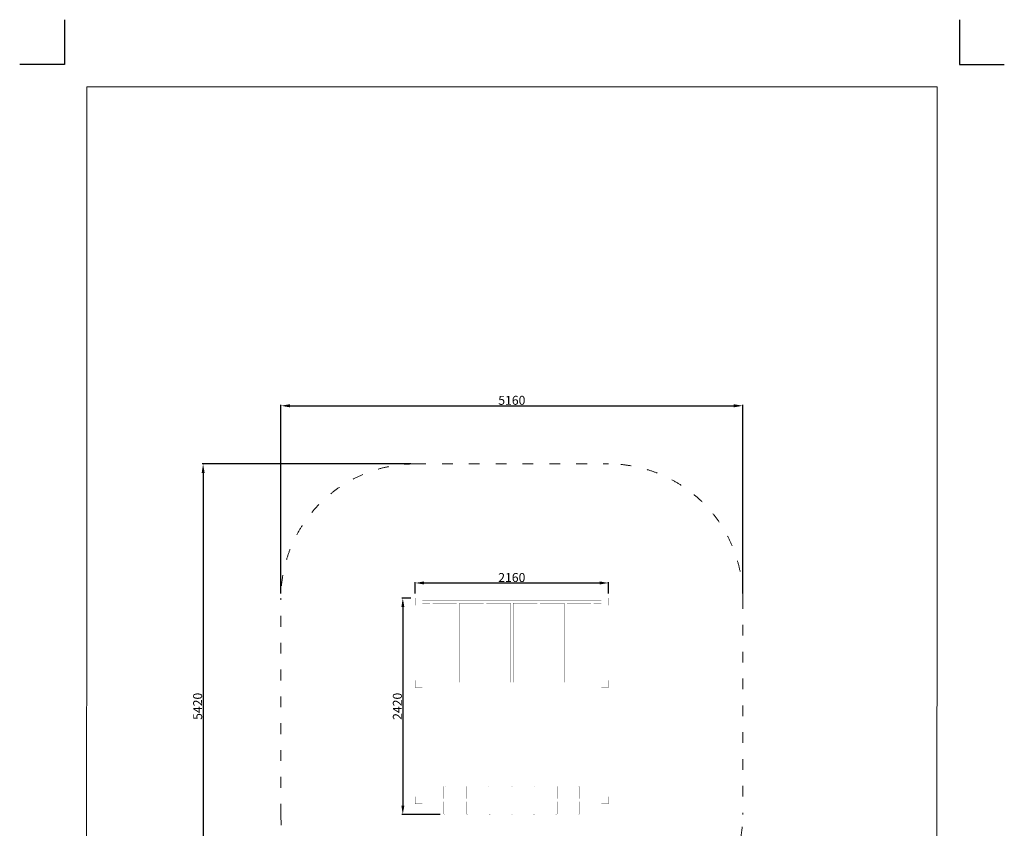
# Model space of a CAD drawing. Units: millimetres. Extents: x -5503 to 5502, y -7675 to 7677.
# Drawn here: x -5498 to 5502, y -1364 to 7677 of the extents above; entities that cross this region are included whole.
import ezdxf

# ---------------------------------------------------------------- set-up
doc = ezdxf.new("R2010")
doc.units = ezdxf.units.MM
doc.linetypes.add('ACAD_ISO03W100', pattern=[30, 12, -18])
doc.layers.add('InterSystem - drawing', color=7, linetype='Continuous')
doc.layers.add('ProfileEdges', color=7, linetype='Continuous')
doc.layers.add('InterSystem-description', color=7, linetype='Continuous', lineweight=13)
doc.styles.add('arial', font='arial.ttf')
doc.dimstyles.new('IS_1-50(mm)', dxfattribs={"dimtxt": 100, "dimasz": 100, "dimexe": 10, "dimexo": 50, "dimgap": 10, "dimtad": 1, "dimdec": 0, "dimrnd": 0.5, "dimzin": 0, "dimtxsty": 'arial', "dimcen": 50, "dimclrd": 256, "dimclre": 256, "dimclrt": 256, "dimadec": 1, "dimazin": 0, "dimtfac": 1, "dimtdec": 0, "dimtmove": 0, "dimatfit": 3, "dimfxl": 1, "dimtolj": 1, "dimtzin": 0, "dimlwd": -1, "dimlwe": -1, "dimarcsym": 0})

# ---------------------------------------------------------------- blocks, each defined once
blk = doc.blocks.new('layout_A3')
at = {"layer": 'InterSystem - drawing'}
for points in [[(-250, 750), (-250, 250), (-750, 250)], [(9750, 748), (9750, 248), (10250, 248)]]:
    blk.add_lwpolyline(points, dxfattribs=at)
at = {"layer": 'InterSystem-description'}
blk.add_lwpolyline([(9496, -13852), (-4, -13850), (0, 0), (9500, -2)], close=True, dxfattribs=at)
blk = doc.blocks.new('*D2')
for p, q in [((-1130, 2710), (-3459, 2710)), ((-3449, 2610), (-3449, -2610)), ((-1130, -2710), (-3459, -2710))]:
    blk.add_line(p, q)
for points in [[(-3432, 2610), (-3465, 2610), (-3449, 2710)], [(-3465, -2610), (-3432, -2610), (-3449, -2710)]]:
    blk.add_solid(points)
at = {"layer": 'Defpoints', "color": 0}
for p in [(-1080, 2710), (-3449, -2710), (-1080, -2710)]:
    blk.add_point(p, dxfattribs=at)
at = {"insert": (-3510, 0), "char_height": 100, "attachment_point": 5, "rotation": 90, "style": 'arial'}
blk.add_mtext('\\A1;5420', dxfattribs=at)
blk = doc.blocks.new('*D3')
for p, q in [((-1130, 1210), (-1228, 1210)), ((-1218, 1110), (-1218, -1110)), ((-800, -1210), (-1228, -1210))]:
    blk.add_line(p, q)
for points in [[(-1201, 1110), (-1234, 1110), (-1218, 1210)], [(-1234, -1110), (-1201, -1110), (-1218, -1210)]]:
    blk.add_solid(points)
at = {"layer": 'Defpoints', "color": 0}
for p in [(-1080, 1210), (-1218, -1210), (-750, -1210)]:
    blk.add_point(p, dxfattribs=at)
at = {"insert": (-1279, 0), "char_height": 100, "attachment_point": 5, "rotation": 90, "style": 'arial'}
blk.add_mtext('\\A1;2420', dxfattribs=at)
blk = doc.blocks.new('*D4')
for p, q in [((-1080, 1260), (-1080, 1389)), ((-980, 1379), (980, 1379)), ((1080, 1260), (1080, 1389))]:
    blk.add_line(p, q)
for points in [[(-980, 1396), (-980, 1362), (-1080, 1379)], [(980, 1362), (980, 1396), (1080, 1379)]]:
    blk.add_solid(points)
at = {"layer": 'Defpoints', "color": 0}
for p in [(1080, 1379), (-1080, 1210), (1080, 1210)]:
    blk.add_point(p, dxfattribs=at)
at = {"insert": (0, 1440), "char_height": 100, "attachment_point": 5, "style": 'arial'}
blk.add_mtext('\\A1;2160', dxfattribs=at)
blk = doc.blocks.new('*D5')
for p, q in [((-2580, 1260), (-2580, 3370)), ((-2480, 3360), (2480, 3360)), ((2580, 1260), (2580, 3370))]:
    blk.add_line(p, q)
for points in [[(-2480, 3377), (-2480, 3343), (-2580, 3360)], [(2480, 3343), (2480, 3377), (2580, 3360)]]:
    blk.add_solid(points)
at = {"layer": 'Defpoints', "color": 0}
for p in [(2580, 3360), (-2580, 1210), (2580, 1210)]:
    blk.add_point(p, dxfattribs=at)
at = {"insert": (0, 3421), "char_height": 100, "attachment_point": 5, "style": 'arial'}
blk.add_mtext('\\A1;5160', dxfattribs=at)

msp = doc.modelspace()

# ---------------------------------------------------------------- linework, layer by layer
at = {"layer": 'InterSystem-description', "linetype": 'ACAD_ISO03W100', "ltscale": 10}
msp.add_lwpolyline([(-1080, 2710.1), (1080, 2710.1, -0.4142136), (2580, 1210.1), (2580, -1209.8, -0.4142136), (1080, -2709.8), (-1080, -2709.8, -0.4142136), (-2580, -1209.8), (-2580, 1210.1, -0.4142136)], format="xyb", close=True, dxfattribs=at)
at = {"layer": 'ProfileEdges'}
for points in [[(-1000, 1210.1, 1, 1, 0), (-1080, 1210.1, 1, 1, 0)], [(-1080, 1210.1, 1, 1, 0), (-1080, 1130.1, 1, 1, 0)], [(-1000, 1186.9, 1, 1, 0), (-1000, 1210.1, 1, 1, 0)], [(1080, 1210.1, 1, 1, 0), (1000, 1210.1, 1, 1, 0)], [(1000, 1210.1, 1, 1, 0), (1000, 1186.9, 1, 1, 0)], [(1080, 1130.1, 1, 1, 0), (1080, 1210.1, 1, 1, 0)], [(-1080, 1130.1, 1, 1, 0), (-1000, 1130.1, 1, 1, 0)], [(-1000, 1186.9, 1, 1, 0), (-1000, 1186.9, 1, 1, 0)], [(-1000, 1186.6, 1, 1, 0), (-1000, 1186.9, 1, 1, 0)], [(1000, 1186.9, 1, 1, 0), (-1000, 1186.9, 1, 1, 0)], [(-1000, 1186.1, 1, 1, 0), (-1000, 1186.6, 1, 1, 0)], [(-1000, 1185.5, 1, 1, 0), (-1000, 1186.1, 1, 1, 0)], [(-1000, 1184.7, 1, 1, 0), (-1000, 1185.5, 1, 1, 0)], [(-1000, 1183.7, 1, 1, 0), (-1000, 1184.7, 1, 1, 0)], [(-1000, 1182.6, 1, 1, 0), (-1000, 1183.7, 1, 1, 0)], [(-1000, 1181.4, 1, 1, 0), (-1000, 1182.6, 1, 1, 0)], [(-1000, 1180, 1, 1, 0), (-1000, 1181.4, 1, 1, 0)], [(-1000, 1178.5, 1, 1, 0), (-1000, 1180, 1, 1, 0)], [(-1000, 1176.9, 1, 1, 0), (-1000, 1178.5, 1, 1, 0)], [(-1000, 1175.3, 1, 1, 0), (-1000, 1176.9, 1, 1, 0)], [(-1000, 1173.6, 1, 1, 0), (-1000, 1175.3, 1, 1, 0)], [(-1000, 1171.9, 1, 1, 0), (-1000, 1173.6, 1, 1, 0)], [(-1000, 1170.1, 1, 1, 0), (-1000, 1171.9, 1, 1, 0)], [(-1000, 1168.3, 1, 1, 0), (-1000, 1170.1, 1, 1, 0)], [(-1000, 1166.6, 1, 1, 0), (-1000, 1168.3, 1, 1, 0)], [(-1000, 1164.9, 1, 1, 0), (-1000, 1166.6, 1, 1, 0)], [(-1000, 1163.2, 1, 1, 0), (-1000, 1164.9, 1, 1, 0)], [(-1000, 1161.7, 1, 1, 0), (-1000, 1163.2, 1, 1, 0)], [(-1000, 1160.2, 1, 1, 0), (-1000, 1161.7, 1, 1, 0)], [(-1000, 1158.8, 1, 1, 0), (-1000, 1160.2, 1, 1, 0)], [(-1000, 1157.6, 1, 1, 0), (-1000, 1158.8, 1, 1, 0)], [(-1000, 1156.5, 1, 1, 0), (-1000, 1157.6, 1, 1, 0)], [(-1000, 1155.5, 1, 1, 0), (-1000, 1156.5, 1, 1, 0)], [(-1000, 1154.7, 1, 1, 0), (-1000, 1155.5, 1, 1, 0)], [(-1000, 1154.1, 1, 1, 0), (-1000, 1154.7, 1, 1, 0)], [(-1000, 1153.6, 1, 1, 0), (-1000, 1154.1, 1, 1, 0)], [(-1000, 1153.3, 1, 1, 0), (-1000, 1153.6, 1, 1, 0)], [(-1000, 1153.2, 1, 1, 0), (-1000, 1153.3, 1, 1, 0)], [(-915.2, 1153.2, 1, 1, 0), (-1000, 1153.2, 1, 1, 0)], [(-1000, 1130.1, 1, 1, 0), (-1000, 1153.2, 1, 1, 0)], [(-915.2, 1153.2, 1, 1, 0), (-915.2, 266.9, 1, 1, 0)], [(-884.8, 1153.2, 1, 1, 0), (-884.8, 266.9, 1, 1, 0)], [(-615.2, 1153.2, 1, 1, 0), (-884.8, 1153.2, 1, 1, 0)], [(-615.2, 1153.2, 1, 1, 0), (-615.2, 266.9, 1, 1, 0)], [(-584.8, 1153.2, 1, 1, 0), (-584.8, 266.9, 1, 1, 0)], [(-315.2, 1153.2, 1, 1, 0), (-584.8, 1153.2, 1, 1, 0)], [(-315.2, 1153.2, 1, 1, 0), (-315.2, 266.9, 1, 1, 0)], [(-284.8, 1153.2, 1, 1, 0), (-284.8, 266.9, 1, 1, 0)], [(-15.2, 1153.2, 1, 1, 0), (-284.8, 1153.2, 1, 1, 0)], [(-15.2, 1153.2, 1, 1, 0), (-15.2, 266.9, 1, 1, 0)], [(15.2, 1153.2, 1, 1, 0), (15.2, 266.9, 1, 1, 0)], [(284.8, 1153.2, 1, 1, 0), (15.2, 1153.2, 1, 1, 0)], [(284.8, 1153.2, 1, 1, 0), (284.8, 266.9, 1, 1, 0)], [(315.2, 1153.2, 1, 1, 0), (315.2, 266.9, 1, 1, 0)], [(584.8, 1153.2, 1, 1, 0), (315.2, 1153.2, 1, 1, 0)], [(584.8, 1153.2, 1, 1, 0), (584.8, 266.9, 1, 1, 0)], [(615.2, 1153.2, 1, 1, 0), (615.2, 266.9, 1, 1, 0)], [(884.8, 1153.2, 1, 1, 0), (615.2, 1153.2, 1, 1, 0)], [(884.8, 1153.2, 1, 1, 0), (884.8, 266.9, 1, 1, 0)], [(915.2, 1153.2, 1, 1, 0), (915.2, 266.9, 1, 1, 0)], [(1000, 1153.2, 1, 1, 0), (915.2, 1153.2, 1, 1, 0)], [(1000, 1186.9, 1, 1, 0), (1000, 1186.9, 1, 1, 0)], [(1000, 1186.9, 1, 1, 0), (1000, 1186.6, 1, 1, 0)], [(1000, 1186.6, 1, 1, 0), (1000, 1186.1, 1, 1, 0)], [(1000, 1186.1, 1, 1, 0), (1000, 1185.5, 1, 1, 0)], [(1000, 1185.5, 1, 1, 0), (1000, 1184.7, 1, 1, 0)], [(1000, 1184.7, 1, 1, 0), (1000, 1183.7, 1, 1, 0)], [(1000, 1183.7, 1, 1, 0), (1000, 1182.6, 1, 1, 0)], [(1000, 1182.6, 1, 1, 0), (1000, 1181.4, 1, 1, 0)], [(1000, 1181.4, 1, 1, 0), (1000, 1180, 1, 1, 0)], [(1000, 1180, 1, 1, 0), (1000, 1178.5, 1, 1, 0)], [(1000, 1178.5, 1, 1, 0), (1000, 1176.9, 1, 1, 0)], [(1000, 1176.9, 1, 1, 0), (1000, 1175.3, 1, 1, 0)], [(1000, 1175.3, 1, 1, 0), (1000, 1173.6, 1, 1, 0)], [(1000, 1173.6, 1, 1, 0), (1000, 1171.9, 1, 1, 0)], [(1000, 1171.9, 1, 1, 0), (1000, 1170.1, 1, 1, 0)], [(1000, 1170.1, 1, 1, 0), (1000, 1168.3, 1, 1, 0)], [(1000, 1168.3, 1, 1, 0), (1000, 1166.6, 1, 1, 0)], [(1000, 1166.6, 1, 1, 0), (1000, 1164.9, 1, 1, 0)], [(1000, 1164.9, 1, 1, 0), (1000, 1163.2, 1, 1, 0)], [(1000, 1163.2, 1, 1, 0), (1000, 1161.7, 1, 1, 0)], [(1000, 1161.7, 1, 1, 0), (1000, 1160.2, 1, 1, 0)], [(1000, 1160.2, 1, 1, 0), (1000, 1158.8, 1, 1, 0)], [(1000, 1158.8, 1, 1, 0), (1000, 1157.6, 1, 1, 0)], [(1000, 1157.6, 1, 1, 0), (1000, 1156.5, 1, 1, 0)], [(1000, 1156.5, 1, 1, 0), (1000, 1155.5, 1, 1, 0)], [(1000, 1155.5, 1, 1, 0), (1000, 1154.7, 1, 1, 0)], [(1000, 1154.7, 1, 1, 0), (1000, 1154.1, 1, 1, 0)], [(1000, 1154.1, 1, 1, 0), (1000, 1153.6, 1, 1, 0)], [(1000, 1153.6, 1, 1, 0), (1000, 1153.3, 1, 1, 0)], [(1000, 1153.3, 1, 1, 0), (1000, 1153.2, 1, 1, 0)], [(1000, 1153.2, 1, 1, 0), (1000, 1130.1, 1, 1, 0)], [(1000, 1130.1, 1, 1, 0), (1080, 1130.1, 1, 1, 0)], [(-1000, 290.1, 1, 1, 0), (-1080, 290.1, 1, 1, 0)], [(-1080, 290.1, 1, 1, 0), (-1080, 210.1, 1, 1, 0)], [(-1000, 266.9, 1, 1, 0), (-1000, 290.1, 1, 1, 0)], [(-1000, 266.9, 1, 1, 0), (-1000, 266.9, 1, 1, 0)], [(-1000, 266.6, 1, 1, 0), (-1000, 266.9, 1, 1, 0)], [(-915.2, 266.9, 1, 1, 0), (-1000, 266.9, 1, 1, 0)], [(-1000, 266.1, 1, 1, 0), (-1000, 266.6, 1, 1, 0)], [(-1000, 265.5, 1, 1, 0), (-1000, 266.1, 1, 1, 0)], [(-1000, 264.7, 1, 1, 0), (-1000, 265.5, 1, 1, 0)], [(-1000, 263.7, 1, 1, 0), (-1000, 264.7, 1, 1, 0)], [(-1000, 262.6, 1, 1, 0), (-1000, 263.7, 1, 1, 0)], [(-1000, 261.4, 1, 1, 0), (-1000, 262.6, 1, 1, 0)], [(-1000, 260, 1, 1, 0), (-1000, 261.4, 1, 1, 0)], [(-1000, 258.5, 1, 1, 0), (-1000, 260, 1, 1, 0)], [(-1000, 256.9, 1, 1, 0), (-1000, 258.5, 1, 1, 0)], [(-1000, 255.3, 1, 1, 0), (-1000, 256.9, 1, 1, 0)], [(-1000, 253.6, 1, 1, 0), (-1000, 255.3, 1, 1, 0)], [(-1000, 251.9, 1, 1, 0), (-1000, 253.6, 1, 1, 0)], [(-1000, 250.1, 1, 1, 0), (-1000, 251.9, 1, 1, 0)], [(-1000, 248.3, 1, 1, 0), (-1000, 250.1, 1, 1, 0)], [(-1000, 246.6, 1, 1, 0), (-1000, 248.3, 1, 1, 0)], [(-1000, 244.9, 1, 1, 0), (-1000, 246.6, 1, 1, 0)], [(-1000, 243.2, 1, 1, 0), (-1000, 244.9, 1, 1, 0)], [(-1000, 241.7, 1, 1, 0), (-1000, 243.2, 1, 1, 0)], [(-1000, 240.2, 1, 1, 0), (-1000, 241.7, 1, 1, 0)], [(-1000, 238.8, 1, 1, 0), (-1000, 240.2, 1, 1, 0)], [(-1000, 237.6, 1, 1, 0), (-1000, 238.8, 1, 1, 0)], [(-1000, 236.5, 1, 1, 0), (-1000, 237.6, 1, 1, 0)], [(-1000, 235.5, 1, 1, 0), (-1000, 236.5, 1, 1, 0)], [(-1000, 234.7, 1, 1, 0), (-1000, 235.5, 1, 1, 0)], [(-1000, 234.1, 1, 1, 0), (-1000, 234.7, 1, 1, 0)], [(-1000, 233.6, 1, 1, 0), (-1000, 234.1, 1, 1, 0)], [(-1000, 233.3, 1, 1, 0), (-1000, 233.6, 1, 1, 0)], [(-1000, 233.2, 1, 1, 0), (-1000, 233.3, 1, 1, 0)], [(1000, 233.2, 1, 1, 0), (-1000, 233.2, 1, 1, 0)], [(-1000, 210.1, 1, 1, 0), (-1000, 233.2, 1, 1, 0)], [(-615.2, 266.9, 1, 1, 0), (-884.8, 266.9, 1, 1, 0)], [(-315.2, 266.9, 1, 1, 0), (-584.8, 266.9, 1, 1, 0)], [(-15.2, 266.9, 1, 1, 0), (-284.8, 266.9, 1, 1, 0)], [(284.8, 266.9, 1, 1, 0), (15.2, 266.9, 1, 1, 0)], [(584.8, 266.9, 1, 1, 0), (315.2, 266.9, 1, 1, 0)], [(884.8, 266.9, 1, 1, 0), (615.2, 266.9, 1, 1, 0)], [(1000, 266.9, 1, 1, 0), (915.2, 266.9, 1, 1, 0)], [(1080, 290.1, 1, 1, 0), (1000, 290.1, 1, 1, 0)], [(1000, 290.1, 1, 1, 0), (1000, 266.9, 1, 1, 0)], [(1000, 266.9, 1, 1, 0), (1000, 266.6, 1, 1, 0)], [(1000, 266.9, 1, 1, 0), (1000, 266.9, 1, 1, 0)], [(1000, 266.6, 1, 1, 0), (1000, 266.1, 1, 1, 0)], [(1000, 266.1, 1, 1, 0), (1000, 265.5, 1, 1, 0)], [(1000, 265.5, 1, 1, 0), (1000, 264.7, 1, 1, 0)], [(1000, 264.7, 1, 1, 0), (1000, 263.7, 1, 1, 0)], [(1000, 263.7, 1, 1, 0), (1000, 262.6, 1, 1, 0)], [(1000, 262.6, 1, 1, 0), (1000, 261.4, 1, 1, 0)], [(1000, 261.4, 1, 1, 0), (1000, 260, 1, 1, 0)], [(1000, 260, 1, 1, 0), (1000, 258.5, 1, 1, 0)], [(1000, 258.5, 1, 1, 0), (1000, 256.9, 1, 1, 0)], [(1000, 256.9, 1, 1, 0), (1000, 255.3, 1, 1, 0)], [(1000, 255.3, 1, 1, 0), (1000, 253.6, 1, 1, 0)], [(1000, 253.6, 1, 1, 0), (1000, 251.9, 1, 1, 0)], [(1000, 251.9, 1, 1, 0), (1000, 250.1, 1, 1, 0)], [(1000, 250.1, 1, 1, 0), (1000, 248.3, 1, 1, 0)], [(1000, 248.3, 1, 1, 0), (1000, 246.6, 1, 1, 0)], [(1000, 246.6, 1, 1, 0), (1000, 244.9, 1, 1, 0)], [(1000, 244.9, 1, 1, 0), (1000, 243.2, 1, 1, 0)], [(1000, 243.2, 1, 1, 0), (1000, 241.7, 1, 1, 0)], [(1000, 241.7, 1, 1, 0), (1000, 240.2, 1, 1, 0)], [(1000, 240.2, 1, 1, 0), (1000, 238.8, 1, 1, 0)], [(1000, 238.8, 1, 1, 0), (1000, 237.6, 1, 1, 0)], [(1000, 237.6, 1, 1, 0), (1000, 236.5, 1, 1, 0)], [(1000, 236.5, 1, 1, 0), (1000, 235.5, 1, 1, 0)], [(1000, 235.5, 1, 1, 0), (1000, 234.7, 1, 1, 0)], [(1000, 234.7, 1, 1, 0), (1000, 234.1, 1, 1, 0)], [(1000, 234.1, 1, 1, 0), (1000, 233.6, 1, 1, 0)], [(1000, 233.6, 1, 1, 0), (1000, 233.3, 1, 1, 0)], [(1000, 233.3, 1, 1, 0), (1000, 233.2, 1, 1, 0)], [(1000, 233.2, 1, 1, 0), (1000, 210.1, 1, 1, 0)], [(1080, 210.1, 1, 1, 0), (1080, 290.1, 1, 1, 0)], [(-1080, 210.1, 1, 1, 0), (-1061.9, 210.1, 1, 1, 0)], [(-1061.9, 210.1, 1, 1, 0), (-1061.9, -1009.9, 1, 1, 0)], [(-1061.8, 210.1, 1, 1, 0), (-1061.9, 210.1, 1, 1, 0)], [(-1061.5, 210.1, 1, 1, 0), (-1061.8, 210.1, 1, 1, 0)], [(-1061, 210.1, 1, 1, 0), (-1061.5, 210.1, 1, 1, 0)], [(-1060.3, 210.1, 1, 1, 0), (-1061, 210.1, 1, 1, 0)], [(-1059.5, 210.1, 1, 1, 0), (-1060.3, 210.1, 1, 1, 0)], [(-1058.4, 210.1, 1, 1, 0), (-1059.5, 210.1, 1, 1, 0)], [(-1057.2, 210.1, 1, 1, 0), (-1058.4, 210.1, 1, 1, 0)], [(-1055.8, 210.1, 1, 1, 0), (-1057.2, 210.1, 1, 1, 0)], [(-1054.4, 210.1, 1, 1, 0), (-1055.8, 210.1, 1, 1, 0)], [(-1052.7, 210.1, 1, 1, 0), (-1054.4, 210.1, 1, 1, 0)], [(-1052.7, 210.1, 1, 1, 0), (-1051, 210.1, 1, 1, 0)], [(-1051, 210.1, 1, 1, 0), (-1049.2, 210.1, 1, 1, 0)], [(-1049.2, 210.1, 1, 1, 0), (-1047.4, 210.1, 1, 1, 0)], [(-1047.4, 210.1, 1, 1, 0), (-1045.5, 210.1, 1, 1, 0)], [(-1045.5, 210.1, 1, 1, 0), (-1043.6, 210.1, 1, 1, 0)], [(-1043.6, 210.1, 1, 1, 0), (-1041.6, 210.1, 1, 1, 0)], [(-1041.6, 210.1, 1, 1, 0), (-1039.7, 210.1, 1, 1, 0)], [(-1039.7, 210.1, 1, 1, 0), (-1037.9, 210.1, 1, 1, 0)], [(-1037.9, 210.1, 1, 1, 0), (-1036.1, 210.1, 1, 1, 0)], [(-1036.1, 210.1, 1, 1, 0), (-1034.4, 210.1, 1, 1, 0)], [(-1034.4, 210.1, 1, 1, 0), (-1032.8, 210.1, 1, 1, 0)], [(-1032.8, 210.1, 1, 1, 0), (-1031.3, 210.1, 1, 1, 0)], [(-1031.3, 210.1, 1, 1, 0), (-1029.9, 210.1, 1, 1, 0)], [(-1029.9, 210.1, 1, 1, 0), (-1028.7, 210.1, 1, 1, 0)], [(-1028.7, 210.1, 1, 1, 0), (-1027.7, 210.1, 1, 1, 0)], [(-1027.7, 210.1, 1, 1, 0), (-1026.8, 210.1, 1, 1, 0)], [(-1026.8, 210.1, 1, 1, 0), (-1026.1, 210.1, 1, 1, 0)], [(-1026.1, 210.1, 1, 1, 0), (-1025.6, 210.1, 1, 1, 0)], [(-1025.3, 210.1, 1, 1, 0), (-1025.6, 210.1, 1, 1, 0)], [(-1025.2, 210.1, 1, 1, 0), (-1025.3, 210.1, 1, 1, 0)], [(-1025.2, 210.1, 1, 1, 0), (-1025.2, -1009.9, 1, 1, 0)], [(-1025.2, 210.1, 1, 1, 0), (-1000, 210.1, 1, 1, 0)], [(1000, 210.1, 1, 1, 0), (1018.1, 210.1, 1, 1, 0)], [(1018.1, 210.1, 1, 1, 0), (1018.1, -1009.9, 1, 1, 0)], [(1018.1, 210.1, 1, 1, 0), (1018.2, 210.1, 1, 1, 0)], [(1018.2, 210.1, 1, 1, 0), (1018.5, 210.1, 1, 1, 0)], [(1018.5, 210.1, 1, 1, 0), (1019, 210.1, 1, 1, 0)], [(1019, 210.1, 1, 1, 0), (1019.7, 210.1, 1, 1, 0)], [(1019.7, 210.1, 1, 1, 0), (1020.5, 210.1, 1, 1, 0)], [(1020.5, 210.1, 1, 1, 0), (1021.6, 210.1, 1, 1, 0)], [(1021.6, 210.1, 1, 1, 0), (1022.8, 210.1, 1, 1, 0)], [(1022.8, 210.1, 1, 1, 0), (1024.2, 210.1, 1, 1, 0)], [(1024.2, 210.1, 1, 1, 0), (1025.6, 210.1, 1, 1, 0)], [(1025.6, 210.1, 1, 1, 0), (1027.3, 210.1, 1, 1, 0)], [(1027.3, 210.1, 1, 1, 0), (1029, 210.1, 1, 1, 0)], [(1029, 210.1, 1, 1, 0), (1030.8, 210.1, 1, 1, 0)], [(1030.8, 210.1, 1, 1, 0), (1032.6, 210.1, 1, 1, 0)], [(1032.6, 210.1, 1, 1, 0), (1034.5, 210.1, 1, 1, 0)], [(1034.5, 210.1, 1, 1, 0), (1036.4, 210.1, 1, 1, 0)], [(1036.4, 210.1, 1, 1, 0), (1038.4, 210.1, 1, 1, 0)], [(1038.4, 210.1, 1, 1, 0), (1040.3, 210.1, 1, 1, 0)], [(1040.3, 210.1, 1, 1, 0), (1042.1, 210.1, 1, 1, 0)], [(1042.1, 210.1, 1, 1, 0), (1043.9, 210.1, 1, 1, 0)], [(1043.9, 210.1, 1, 1, 0), (1045.6, 210.1, 1, 1, 0)], [(1045.6, 210.1, 1, 1, 0), (1047.2, 210.1, 1, 1, 0)], [(1047.2, 210.1, 1, 1, 0), (1048.7, 210.1, 1, 1, 0)], [(1048.7, 210.1, 1, 1, 0), (1050.1, 210.1, 1, 1, 0)], [(1050.1, 210.1, 1, 1, 0), (1051.3, 210.1, 1, 1, 0)], [(1051.3, 210.1, 1, 1, 0), (1052.3, 210.1, 1, 1, 0)], [(1052.3, 210.1, 1, 1, 0), (1053.2, 210.1, 1, 1, 0)], [(1053.2, 210.1, 1, 1, 0), (1053.9, 210.1, 1, 1, 0)], [(1053.9, 210.1, 1, 1, 0), (1054.4, 210.1, 1, 1, 0)], [(1054.4, 210.1, 1, 1, 0), (1054.7, 210.1, 1, 1, 0)], [(1054.7, 210.1, 1, 1, 0), (1054.8, 210.1, 1, 1, 0)], [(1054.8, 210.1, 1, 1, 0), (1054.8, -1009.9, 1, 1, 0)], [(1054.8, 210.1, 1, 1, 0), (1080, 210.1, 1, 1, 0)], [(-760, -900, 1, 1, 0), (-759.7, -897.4, 1, 1, 0)], [(-760, -900, 1, 1, 0), (-760, -1033.1, 1, 1, 0)], [(-759.7, -897.4, 1, 1, 0), (-758.7, -895, 1, 1, 0)], [(-758.7, -895, 1, 1, 0), (-757.1, -892.9, 1, 1, 0)], [(-757.1, -892.9, 1, 1, 0), (-755, -891.3, 1, 1, 0)], [(-755, -891.3, 1, 1, 0), (-752.6, -890.3, 1, 1, 0)], [(-752.6, -890.3, 1, 1, 0), (-750, -890, 1, 1, 0)], [(-750, -890, 1, 1, 0), (-747.4, -890.3, 1, 1, 0)], [(-747.4, -890.3, 1, 1, 0), (-745, -891.3, 1, 1, 0)], [(-745, -891.3, 1, 1, 0), (-742.9, -892.9, 1, 1, 0)], [(-742.9, -892.9, 1, 1, 0), (-741.3, -895, 1, 1, 0)], [(-741.3, -895, 1, 1, 0), (-740.3, -897.4, 1, 1, 0)], [(-740.3, -897.4, 1, 1, 0), (-740, -900, 1, 1, 0)], [(-740, -1033.1, 1, 1, 0), (-740, -900, 1, 1, 0)], [(-510, -900, 1, 1, 0), (-509.7, -897.4, 1, 1, 0)], [(-510, -900, 1, 1, 0), (-510, -1033.1, 1, 1, 0)], [(-509.7, -897.4, 1, 1, 0), (-508.7, -895, 1, 1, 0)], [(-508.7, -895, 1, 1, 0), (-507.1, -892.9, 1, 1, 0)], [(-507.1, -892.9, 1, 1, 0), (-505, -891.3, 1, 1, 0)], [(-505, -891.3, 1, 1, 0), (-502.6, -890.3, 1, 1, 0)], [(-502.6, -890.3, 1, 1, 0), (-500, -890, 1, 1, 0)], [(-500, -890, 1, 1, 0), (-497.4, -890.3, 1, 1, 0)], [(-497.4, -890.3, 1, 1, 0), (-495, -891.3, 1, 1, 0)], [(-495, -891.3, 1, 1, 0), (-492.9, -892.9, 1, 1, 0)], [(-492.9, -892.9, 1, 1, 0), (-491.3, -895, 1, 1, 0)], [(-491.3, -895, 1, 1, 0), (-490.3, -897.4, 1, 1, 0)], [(-490.3, -897.4, 1, 1, 0), (-490, -900, 1, 1, 0)], [(-490, -1033.1, 1, 1, 0), (-490, -900, 1, 1, 0)], [(-260, -900, 1, 1, 0), (-259.7, -897.4, 1, 1, 0)], [(-260, -900, 1, 1, 0), (-260, -1033.1, 1, 1, 0)], [(-259.7, -897.4, 1, 1, 0), (-258.7, -895, 1, 1, 0)], [(-258.7, -895, 1, 1, 0), (-257.1, -892.9, 1, 1, 0)], [(-257.1, -892.9, 1, 1, 0), (-255, -891.3, 1, 1, 0)], [(-255, -891.3, 1, 1, 0), (-252.6, -890.3, 1, 1, 0)], [(-252.6, -890.3, 1, 1, 0), (-250, -890, 1, 1, 0)], [(-250, -890, 1, 1, 0), (-247.4, -890.3, 1, 1, 0)], [(-247.4, -890.3, 1, 1, 0), (-245, -891.3, 1, 1, 0)], [(-245, -891.3, 1, 1, 0), (-242.9, -892.9, 1, 1, 0)], [(-242.9, -892.9, 1, 1, 0), (-241.3, -895, 1, 1, 0)], [(-241.3, -895, 1, 1, 0), (-240.3, -897.4, 1, 1, 0)], [(-240.3, -897.4, 1, 1, 0), (-240, -900, 1, 1, 0)], [(-240, -1033.1, 1, 1, 0), (-240, -900, 1, 1, 0)], [(-10, -900, 1, 1, 0), (-9.7, -897.4, 1, 1, 0)], [(-10, -900, 1, 1, 0), (-10, -1033.1, 1, 1, 0)], [(-9.7, -897.4, 1, 1, 0), (-8.7, -895, 1, 1, 0)], [(-8.7, -895, 1, 1, 0), (-7.1, -892.9, 1, 1, 0)], [(-7.1, -892.9, 1, 1, 0), (-5, -891.3, 1, 1, 0)], [(-5, -891.3, 1, 1, 0), (-2.6, -890.3, 1, 1, 0)], [(-2.6, -890.3, 1, 1, 0), (0, -890, 1, 1, 0)], [(0, -890, 1, 1, 0), (2.6, -890.3, 1, 1, 0)], [(2.6, -890.3, 1, 1, 0), (5, -891.3, 1, 1, 0)], [(5, -891.3, 1, 1, 0), (7.1, -892.9, 1, 1, 0)], [(7.1, -892.9, 1, 1, 0), (8.7, -895, 1, 1, 0)], [(8.7, -895, 1, 1, 0), (9.7, -897.4, 1, 1, 0)], [(9.7, -897.4, 1, 1, 0), (10, -900, 1, 1, 0)], [(10, -1033.1, 1, 1, 0), (10, -900, 1, 1, 0)], [(240, -900, 1, 1, 0), (240.3, -897.4, 1, 1, 0)], [(240, -900, 1, 1, 0), (240, -1033.1, 1, 1, 0)], [(240.3, -897.4, 1, 1, 0), (241.3, -895, 1, 1, 0)], [(241.3, -895, 1, 1, 0), (242.9, -892.9, 1, 1, 0)], [(242.9, -892.9, 1, 1, 0), (245, -891.3, 1, 1, 0)], [(245, -891.3, 1, 1, 0), (247.4, -890.3, 1, 1, 0)], [(247.4, -890.3, 1, 1, 0), (250, -890, 1, 1, 0)], [(250, -890, 1, 1, 0), (252.6, -890.3, 1, 1, 0)], [(252.6, -890.3, 1, 1, 0), (255, -891.3, 1, 1, 0)], [(255, -891.3, 1, 1, 0), (257.1, -892.9, 1, 1, 0)], [(257.1, -892.9, 1, 1, 0), (258.7, -895, 1, 1, 0)], [(258.7, -895, 1, 1, 0), (259.7, -897.4, 1, 1, 0)], [(259.7, -897.4, 1, 1, 0), (260, -900, 1, 1, 0)], [(260, -1033.1, 1, 1, 0), (260, -900, 1, 1, 0)], [(490, -900, 1, 1, 0), (490.3, -897.4, 1, 1, 0)], [(490, -900, 1, 1, 0), (490, -1033.1, 1, 1, 0)], [(490.3, -897.4, 1, 1, 0), (491.3, -895, 1, 1, 0)], [(491.3, -895, 1, 1, 0), (492.9, -892.9, 1, 1, 0)], [(492.9, -892.9, 1, 1, 0), (495, -891.3, 1, 1, 0)], [(495, -891.3, 1, 1, 0), (497.4, -890.3, 1, 1, 0)], [(497.4, -890.3, 1, 1, 0), (500, -890, 1, 1, 0)], [(500, -890, 1, 1, 0), (502.6, -890.3, 1, 1, 0)], [(502.6, -890.3, 1, 1, 0), (505, -891.3, 1, 1, 0)], [(505, -891.3, 1, 1, 0), (507.1, -892.9, 1, 1, 0)], [(507.1, -892.9, 1, 1, 0), (508.7, -895, 1, 1, 0)], [(508.7, -895, 1, 1, 0), (509.7, -897.4, 1, 1, 0)], [(509.7, -897.4, 1, 1, 0), (510, -900, 1, 1, 0)], [(510, -1033.1, 1, 1, 0), (510, -900, 1, 1, 0)], [(740, -900, 1, 1, 0), (740.3, -897.4, 1, 1, 0)], [(740, -900, 1, 1, 0), (740, -1033.1, 1, 1, 0)], [(740.3, -897.4, 1, 1, 0), (741.3, -895, 1, 1, 0)], [(741.3, -895, 1, 1, 0), (742.9, -892.9, 1, 1, 0)], [(742.9, -892.9, 1, 1, 0), (745, -891.3, 1, 1, 0)], [(745, -891.3, 1, 1, 0), (747.4, -890.3, 1, 1, 0)], [(747.4, -890.3, 1, 1, 0), (750, -890, 1, 1, 0)], [(750, -890, 1, 1, 0), (752.6, -890.3, 1, 1, 0)], [(752.6, -890.3, 1, 1, 0), (755, -891.3, 1, 1, 0)], [(755, -891.3, 1, 1, 0), (757.1, -892.9, 1, 1, 0)], [(757.1, -892.9, 1, 1, 0), (758.7, -895, 1, 1, 0)], [(758.7, -895, 1, 1, 0), (759.7, -897.4, 1, 1, 0)], [(759.7, -897.4, 1, 1, 0), (760, -900, 1, 1, 0)], [(760, -1033.1, 1, 1, 0), (760, -900, 1, 1, 0)], [(-1080, -1009.9, 1, 1, 0), (-1080, -1089.9, 1, 1, 0)], [(-1061.9, -1009.9, 1, 1, 0), (-1080, -1009.9, 1, 1, 0)], [(-1080, -1089.9, 1, 1, 0), (-1000, -1089.9, 1, 1, 0)], [(-1061.8, -1009.9, 1, 1, 0), (-1061.9, -1009.9, 1, 1, 0)], [(-1061.8, -1009.9, 1, 1, 0), (-1061.5, -1009.9, 1, 1, 0)], [(-1061.5, -1009.9, 1, 1, 0), (-1061, -1009.9, 1, 1, 0)], [(-1060.3, -1009.9, 1, 1, 0), (-1061, -1009.9, 1, 1, 0)], [(-1059.5, -1009.9, 1, 1, 0), (-1060.3, -1009.9, 1, 1, 0)], [(-1058.4, -1009.9, 1, 1, 0), (-1059.5, -1009.9, 1, 1, 0)], [(-1057.2, -1009.9, 1, 1, 0), (-1058.4, -1009.9, 1, 1, 0)], [(-1055.8, -1009.9, 1, 1, 0), (-1057.2, -1009.9, 1, 1, 0)], [(-1054.4, -1009.9, 1, 1, 0), (-1055.8, -1009.9, 1, 1, 0)], [(-1052.7, -1009.9, 1, 1, 0), (-1054.4, -1009.9, 1, 1, 0)], [(-1051, -1009.9, 1, 1, 0), (-1052.7, -1009.9, 1, 1, 0)], [(-1049.2, -1009.9, 1, 1, 0), (-1051, -1009.9, 1, 1, 0)], [(-1047.4, -1009.9, 1, 1, 0), (-1049.2, -1009.9, 1, 1, 0)], [(-1045.5, -1009.9, 1, 1, 0), (-1047.4, -1009.9, 1, 1, 0)], [(-1043.6, -1009.9, 1, 1, 0), (-1045.5, -1009.9, 1, 1, 0)], [(-1041.6, -1009.9, 1, 1, 0), (-1043.6, -1009.9, 1, 1, 0)], [(-1039.7, -1009.9, 1, 1, 0), (-1041.6, -1009.9, 1, 1, 0)], [(-1037.9, -1009.9, 1, 1, 0), (-1039.7, -1009.9, 1, 1, 0)], [(-1036.1, -1009.9, 1, 1, 0), (-1037.9, -1009.9, 1, 1, 0)], [(-1034.4, -1009.9, 1, 1, 0), (-1036.1, -1009.9, 1, 1, 0)], [(-1032.8, -1009.9, 1, 1, 0), (-1034.4, -1009.9, 1, 1, 0)], [(-1031.3, -1009.9, 1, 1, 0), (-1032.8, -1009.9, 1, 1, 0)], [(-1029.9, -1009.9, 1, 1, 0), (-1031.3, -1009.9, 1, 1, 0)], [(-1028.7, -1009.9, 1, 1, 0), (-1029.9, -1009.9, 1, 1, 0)], [(-1027.7, -1009.9, 1, 1, 0), (-1028.7, -1009.9, 1, 1, 0)], [(-1026.8, -1009.9, 1, 1, 0), (-1027.7, -1009.9, 1, 1, 0)], [(-1026.1, -1009.9, 1, 1, 0), (-1026.8, -1009.9, 1, 1, 0)], [(-1026.1, -1009.9, 1, 1, 0), (-1025.6, -1009.9, 1, 1, 0)], [(-1025.3, -1009.9, 1, 1, 0), (-1025.6, -1009.9, 1, 1, 0)], [(-1025.2, -1009.9, 1, 1, 0), (-1025.3, -1009.9, 1, 1, 0)], [(-1000, -1009.9, 1, 1, 0), (-1025.2, -1009.9, 1, 1, 0)], [(-1000, -1033.1, 1, 1, 0), (-1000, -1009.9, 1, 1, 0)], [(-1000, -1033.1, 1, 1, 0), (-1000, -1033.1, 1, 1, 0)], [(-1000, -1033.1, 1, 1, 0), (-1000, -1033.4, 1, 1, 0)], [(-760, -1033.1, 1, 1, 0), (-1000, -1033.1, 1, 1, 0)], [(-1000, -1033.4, 1, 1, 0), (-1000, -1033.9, 1, 1, 0)], [(-1000, -1033.9, 1, 1, 0), (-1000, -1034.5, 1, 1, 0)], [(-1000, -1034.5, 1, 1, 0), (-1000, -1035.3, 1, 1, 0)], [(-1000, -1035.3, 1, 1, 0), (-1000, -1036.3, 1, 1, 0)], [(-1000, -1036.3, 1, 1, 0), (-1000, -1037.4, 1, 1, 0)], [(-1000, -1037.4, 1, 1, 0), (-1000, -1038.6, 1, 1, 0)], [(-1000, -1038.6, 1, 1, 0), (-1000, -1040, 1, 1, 0)], [(-1000, -1040, 1, 1, 0), (-1000, -1041.5, 1, 1, 0)], [(-1000, -1041.5, 1, 1, 0), (-1000, -1043.1, 1, 1, 0)], [(-1000, -1043.1, 1, 1, 0), (-1000, -1044.7, 1, 1, 0)], [(-1000, -1044.7, 1, 1, 0), (-1000, -1046.4, 1, 1, 0)], [(-1000, -1046.4, 1, 1, 0), (-1000, -1048.1, 1, 1, 0)], [(-1000, -1048.1, 1, 1, 0), (-1000, -1049.9, 1, 1, 0)], [(-1000, -1049.9, 1, 1, 0), (-1000, -1051.7, 1, 1, 0)], [(-1000, -1051.7, 1, 1, 0), (-1000, -1053.4, 1, 1, 0)], [(-1000, -1053.4, 1, 1, 0), (-1000, -1055.1, 1, 1, 0)], [(-1000, -1055.1, 1, 1, 0), (-1000, -1056.8, 1, 1, 0)], [(-1000, -1056.8, 1, 1, 0), (-1000, -1058.3, 1, 1, 0)], [(-1000, -1058.3, 1, 1, 0), (-1000, -1059.8, 1, 1, 0)], [(-1000, -1059.8, 1, 1, 0), (-1000, -1061.2, 1, 1, 0)], [(-1000, -1061.2, 1, 1, 0), (-1000, -1062.4, 1, 1, 0)], [(-1000, -1062.4, 1, 1, 0), (-1000, -1063.5, 1, 1, 0)], [(-1000, -1063.5, 1, 1, 0), (-1000, -1064.5, 1, 1, 0)], [(-1000, -1064.5, 1, 1, 0), (-1000, -1065.3, 1, 1, 0)], [(-1000, -1065.3, 1, 1, 0), (-1000, -1065.9, 1, 1, 0)], [(-1000, -1065.9, 1, 1, 0), (-1000, -1066.4, 1, 1, 0)], [(-1000, -1066.4, 1, 1, 0), (-1000, -1066.7, 1, 1, 0)], [(-1000, -1066.7, 1, 1, 0), (-1000, -1066.8, 1, 1, 0)], [(-760, -1066.8, 1, 1, 0), (-1000, -1066.8, 1, 1, 0)], [(-1000, -1089.9, 1, 1, 0), (-1000, -1066.8, 1, 1, 0)], [(-759.9, -1033.1, 1, 1, 0), (-760, -1033.1, 1, 1, 0)], [(-760, -1066.8, 1, 1, 0), (-760, -1200.1, 1, 1, 0)], [(-759.9, -1066.8, 1, 1, 0), (-760, -1066.8, 1, 1, 0)], [(-740, -1033.1, 1, 1, 0), (-740.1, -1033.1, 1, 1, 0)], [(-740, -1066.8, 1, 1, 0), (-740.1, -1066.8, 1, 1, 0)], [(-510, -1033.1, 1, 1, 0), (-740, -1033.1, 1, 1, 0)], [(-740, -1200.1, 1, 1, 0), (-740, -1066.8, 1, 1, 0)], [(-510, -1066.8, 1, 1, 0), (-740, -1066.8, 1, 1, 0)], [(-509.9, -1033.1, 1, 1, 0), (-510, -1033.1, 1, 1, 0)], [(-510, -1066.8, 1, 1, 0), (-510, -1200.1, 1, 1, 0)], [(-509.9, -1066.8, 1, 1, 0), (-510, -1066.8, 1, 1, 0)], [(-490, -1033.1, 1, 1, 0), (-490.1, -1033.1, 1, 1, 0)], [(-490, -1066.8, 1, 1, 0), (-490.1, -1066.8, 1, 1, 0)], [(-260, -1033.1, 1, 1, 0), (-490, -1033.1, 1, 1, 0)], [(-490, -1200.1, 1, 1, 0), (-490, -1066.8, 1, 1, 0)], [(-260, -1066.8, 1, 1, 0), (-490, -1066.8, 1, 1, 0)], [(-259.9, -1033.1, 1, 1, 0), (-260, -1033.1, 1, 1, 0)], [(-260, -1066.8, 1, 1, 0), (-260, -1200.1, 1, 1, 0)], [(-259.9, -1066.8, 1, 1, 0), (-260, -1066.8, 1, 1, 0)], [(-240, -1033.1, 1, 1, 0), (-240.1, -1033.1, 1, 1, 0)], [(-240, -1066.8, 1, 1, 0), (-240.1, -1066.8, 1, 1, 0)], [(-10, -1033.1, 1, 1, 0), (-240, -1033.1, 1, 1, 0)], [(-240, -1200.1, 1, 1, 0), (-240, -1066.8, 1, 1, 0)], [(-10, -1066.8, 1, 1, 0), (-240, -1066.8, 1, 1, 0)], [(-9.9, -1033.1, 1, 1, 0), (-10, -1033.1, 1, 1, 0)], [(-10, -1066.8, 1, 1, 0), (-10, -1200.1, 1, 1, 0)], [(-9.9, -1066.8, 1, 1, 0), (-10, -1066.8, 1, 1, 0)], [(10, -1033.1, 1, 1, 0), (9.9, -1033.1, 1, 1, 0)], [(10, -1066.8, 1, 1, 0), (9.9, -1066.8, 1, 1, 0)], [(240, -1033.1, 1, 1, 0), (10, -1033.1, 1, 1, 0)], [(10, -1200.1, 1, 1, 0), (10, -1066.8, 1, 1, 0)], [(240, -1066.8, 1, 1, 0), (10, -1066.8, 1, 1, 0)], [(240.1, -1033.1, 1, 1, 0), (240, -1033.1, 1, 1, 0)], [(240, -1066.8, 1, 1, 0), (240, -1200.1, 1, 1, 0)], [(240.1, -1066.8, 1, 1, 0), (240, -1066.8, 1, 1, 0)], [(260, -1033.1, 1, 1, 0), (259.9, -1033.1, 1, 1, 0)], [(260, -1066.8, 1, 1, 0), (259.9, -1066.8, 1, 1, 0)], [(490, -1033.1, 1, 1, 0), (260, -1033.1, 1, 1, 0)], [(260, -1200.1, 1, 1, 0), (260, -1066.8, 1, 1, 0)], [(490, -1066.8, 1, 1, 0), (260, -1066.8, 1, 1, 0)], [(490.1, -1033.1, 1, 1, 0), (490, -1033.1, 1, 1, 0)], [(490, -1066.8, 1, 1, 0), (490, -1200.1, 1, 1, 0)], [(490.1, -1066.8, 1, 1, 0), (490, -1066.8, 1, 1, 0)], [(510, -1033.1, 1, 1, 0), (509.9, -1033.1, 1, 1, 0)], [(510, -1066.8, 1, 1, 0), (509.9, -1066.8, 1, 1, 0)], [(740, -1033.1, 1, 1, 0), (510, -1033.1, 1, 1, 0)], [(510, -1200.1, 1, 1, 0), (510, -1066.8, 1, 1, 0)], [(740, -1066.8, 1, 1, 0), (510, -1066.8, 1, 1, 0)], [(740.1, -1033.1, 1, 1, 0), (740, -1033.1, 1, 1, 0)], [(740, -1066.8, 1, 1, 0), (740, -1200.1, 1, 1, 0)], [(740.1, -1066.8, 1, 1, 0), (740, -1066.8, 1, 1, 0)], [(760, -1033.1, 1, 1, 0), (759.9, -1033.1, 1, 1, 0)], [(760, -1066.8, 1, 1, 0), (759.9, -1066.8, 1, 1, 0)], [(1000, -1033.1, 1, 1, 0), (760, -1033.1, 1, 1, 0)], [(760, -1200.1, 1, 1, 0), (760, -1066.8, 1, 1, 0)], [(1000, -1066.8, 1, 1, 0), (760, -1066.8, 1, 1, 0)], [(1000, -1009.9, 1, 1, 0), (1000, -1033.1, 1, 1, 0)], [(1018.1, -1009.9, 1, 1, 0), (1000, -1009.9, 1, 1, 0)], [(1000, -1033.1, 1, 1, 0), (1000, -1033.4, 1, 1, 0)], [(1000, -1033.1, 1, 1, 0), (1000, -1033.1, 1, 1, 0)], [(1000, -1033.4, 1, 1, 0), (1000, -1033.9, 1, 1, 0)], [(1000, -1033.9, 1, 1, 0), (1000, -1034.5, 1, 1, 0)], [(1000, -1034.5, 1, 1, 0), (1000, -1035.3, 1, 1, 0)], [(1000, -1035.3, 1, 1, 0), (1000, -1036.3, 1, 1, 0)], [(1000, -1036.3, 1, 1, 0), (1000, -1037.4, 1, 1, 0)], [(1000, -1037.4, 1, 1, 0), (1000, -1038.6, 1, 1, 0)], [(1000, -1038.6, 1, 1, 0), (1000, -1040, 1, 1, 0)], [(1000, -1040, 1, 1, 0), (1000, -1041.5, 1, 1, 0)], [(1000, -1041.5, 1, 1, 0), (1000, -1043.1, 1, 1, 0)], [(1000, -1043.1, 1, 1, 0), (1000, -1044.7, 1, 1, 0)], [(1000, -1044.7, 1, 1, 0), (1000, -1046.4, 1, 1, 0)], [(1000, -1046.4, 1, 1, 0), (1000, -1048.1, 1, 1, 0)], [(1000, -1048.1, 1, 1, 0), (1000, -1049.9, 1, 1, 0)], [(1000, -1049.9, 1, 1, 0), (1000, -1051.7, 1, 1, 0)], [(1000, -1051.7, 1, 1, 0), (1000, -1053.4, 1, 1, 0)], [(1000, -1053.4, 1, 1, 0), (1000, -1055.1, 1, 1, 0)], [(1000, -1055.1, 1, 1, 0), (1000, -1056.8, 1, 1, 0)], [(1000, -1056.8, 1, 1, 0), (1000, -1058.3, 1, 1, 0)], [(1000, -1058.3, 1, 1, 0), (1000, -1059.8, 1, 1, 0)], [(1000, -1059.8, 1, 1, 0), (1000, -1061.2, 1, 1, 0)], [(1000, -1061.2, 1, 1, 0), (1000, -1062.4, 1, 1, 0)], [(1000, -1062.4, 1, 1, 0), (1000, -1063.5, 1, 1, 0)], [(1000, -1063.5, 1, 1, 0), (1000, -1064.5, 1, 1, 0)], [(1000, -1064.5, 1, 1, 0), (1000, -1065.3, 1, 1, 0)], [(1000, -1065.3, 1, 1, 0), (1000, -1065.9, 1, 1, 0)], [(1000, -1065.9, 1, 1, 0), (1000, -1066.4, 1, 1, 0)], [(1000, -1066.4, 1, 1, 0), (1000, -1066.7, 1, 1, 0)], [(1000, -1066.7, 1, 1, 0), (1000, -1066.8, 1, 1, 0)], [(1000, -1066.8, 1, 1, 0), (1000, -1089.9, 1, 1, 0)], [(1000, -1089.9, 1, 1, 0), (1080, -1089.9, 1, 1, 0)], [(1018.1, -1009.9, 1, 1, 0), (1018.2, -1009.9, 1, 1, 0)], [(1018.2, -1009.9, 1, 1, 0), (1018.5, -1009.9, 1, 1, 0)], [(1018.5, -1009.9, 1, 1, 0), (1019, -1009.9, 1, 1, 0)], [(1019, -1009.9, 1, 1, 0), (1019.7, -1009.9, 1, 1, 0)], [(1019.7, -1009.9, 1, 1, 0), (1020.5, -1009.9, 1, 1, 0)], [(1020.5, -1009.9, 1, 1, 0), (1021.6, -1009.9, 1, 1, 0)], [(1021.6, -1009.9, 1, 1, 0), (1022.8, -1009.9, 1, 1, 0)], [(1022.8, -1009.9, 1, 1, 0), (1024.2, -1009.9, 1, 1, 0)], [(1024.2, -1009.9, 1, 1, 0), (1025.6, -1009.9, 1, 1, 0)], [(1025.6, -1009.9, 1, 1, 0), (1027.3, -1009.9, 1, 1, 0)], [(1027.3, -1009.9, 1, 1, 0), (1029, -1009.9, 1, 1, 0)], [(1029, -1009.9, 1, 1, 0), (1030.8, -1009.9, 1, 1, 0)], [(1030.8, -1009.9, 1, 1, 0), (1032.6, -1009.9, 1, 1, 0)], [(1032.6, -1009.9, 1, 1, 0), (1034.5, -1009.9, 1, 1, 0)], [(1034.5, -1009.9, 1, 1, 0), (1036.4, -1009.9, 1, 1, 0)], [(1036.4, -1009.9, 1, 1, 0), (1038.4, -1009.9, 1, 1, 0)], [(1038.4, -1009.9, 1, 1, 0), (1040.3, -1009.9, 1, 1, 0)], [(1040.3, -1009.9, 1, 1, 0), (1042.1, -1009.9, 1, 1, 0)], [(1042.1, -1009.9, 1, 1, 0), (1043.9, -1009.9, 1, 1, 0)], [(1043.9, -1009.9, 1, 1, 0), (1045.6, -1009.9, 1, 1, 0)], [(1045.6, -1009.9, 1, 1, 0), (1047.2, -1009.9, 1, 1, 0)], [(1047.2, -1009.9, 1, 1, 0), (1048.7, -1009.9, 1, 1, 0)], [(1048.7, -1009.9, 1, 1, 0), (1050.1, -1009.9, 1, 1, 0)], [(1050.1, -1009.9, 1, 1, 0), (1051.3, -1009.9, 1, 1, 0)], [(1051.3, -1009.9, 1, 1, 0), (1052.3, -1009.9, 1, 1, 0)], [(1052.3, -1009.9, 1, 1, 0), (1053.2, -1009.9, 1, 1, 0)], [(1053.2, -1009.9, 1, 1, 0), (1053.9, -1009.9, 1, 1, 0)], [(1053.9, -1009.9, 1, 1, 0), (1054.4, -1009.9, 1, 1, 0)], [(1054.4, -1009.9, 1, 1, 0), (1054.7, -1009.9, 1, 1, 0)], [(1054.7, -1009.9, 1, 1, 0), (1054.8, -1009.9, 1, 1, 0)], [(1080, -1009.9, 1, 1, 0), (1054.8, -1009.9, 1, 1, 0)], [(1080, -1089.9, 1, 1, 0), (1080, -1009.9, 1, 1, 0)], [(-760, -1200.1, 1, 1, 0), (-759.7, -1202.7, 1, 1, 0)], [(-759.7, -1202.7, 1, 1, 0), (-758.7, -1205.1, 1, 1, 0)], [(-758.7, -1205.1, 1, 1, 0), (-757.1, -1207.2, 1, 1, 0)], [(-757.1, -1207.2, 1, 1, 0), (-755, -1208.8, 1, 1, 0)], [(-755, -1208.8, 1, 1, 0), (-752.6, -1209.8, 1, 1, 0)], [(-752.6, -1209.8, 1, 1, 0), (-750, -1210.1, 1, 1, 0)], [(-750, -1210.1, 1, 1, 0), (-747.4, -1209.8, 1, 1, 0)], [(-747.4, -1209.8, 1, 1, 0), (-745, -1208.8, 1, 1, 0)], [(-745, -1208.8, 1, 1, 0), (-742.9, -1207.2, 1, 1, 0)], [(-742.9, -1207.2, 1, 1, 0), (-741.3, -1205.1, 1, 1, 0)], [(-741.3, -1205.1, 1, 1, 0), (-740.3, -1202.7, 1, 1, 0)], [(-740.3, -1202.7, 1, 1, 0), (-740, -1200.1, 1, 1, 0)], [(-510, -1200.1, 1, 1, 0), (-509.7, -1202.7, 1, 1, 0)], [(-509.7, -1202.7, 1, 1, 0), (-508.7, -1205.1, 1, 1, 0)], [(-508.7, -1205.1, 1, 1, 0), (-507.1, -1207.2, 1, 1, 0)], [(-507.1, -1207.2, 1, 1, 0), (-505, -1208.8, 1, 1, 0)], [(-505, -1208.8, 1, 1, 0), (-502.6, -1209.8, 1, 1, 0)], [(-502.6, -1209.8, 1, 1, 0), (-500, -1210.1, 1, 1, 0)], [(-500, -1210.1, 1, 1, 0), (-497.4, -1209.8, 1, 1, 0)], [(-497.4, -1209.8, 1, 1, 0), (-495, -1208.8, 1, 1, 0)], [(-495, -1208.8, 1, 1, 0), (-492.9, -1207.2, 1, 1, 0)], [(-492.9, -1207.2, 1, 1, 0), (-491.3, -1205.1, 1, 1, 0)], [(-491.3, -1205.1, 1, 1, 0), (-490.3, -1202.7, 1, 1, 0)], [(-490.3, -1202.7, 1, 1, 0), (-490, -1200.1, 1, 1, 0)], [(-260, -1200.1, 1, 1, 0), (-259.7, -1202.7, 1, 1, 0)], [(-259.7, -1202.7, 1, 1, 0), (-258.7, -1205.1, 1, 1, 0)], [(-258.7, -1205.1, 1, 1, 0), (-257.1, -1207.2, 1, 1, 0)], [(-257.1, -1207.2, 1, 1, 0), (-255, -1208.8, 1, 1, 0)], [(-255, -1208.8, 1, 1, 0), (-252.6, -1209.8, 1, 1, 0)], [(-252.6, -1209.8, 1, 1, 0), (-250, -1210.1, 1, 1, 0)], [(-250, -1210.1, 1, 1, 0), (-247.4, -1209.8, 1, 1, 0)], [(-247.4, -1209.8, 1, 1, 0), (-245, -1208.8, 1, 1, 0)], [(-245, -1208.8, 1, 1, 0), (-242.9, -1207.2, 1, 1, 0)], [(-242.9, -1207.2, 1, 1, 0), (-241.3, -1205.1, 1, 1, 0)], [(-241.3, -1205.1, 1, 1, 0), (-240.3, -1202.7, 1, 1, 0)], [(-240.3, -1202.7, 1, 1, 0), (-240, -1200.1, 1, 1, 0)], [(-10, -1200.1, 1, 1, 0), (-9.7, -1202.7, 1, 1, 0)], [(-9.7, -1202.7, 1, 1, 0), (-8.7, -1205.1, 1, 1, 0)], [(-8.7, -1205.1, 1, 1, 0), (-7.1, -1207.2, 1, 1, 0)], [(-7.1, -1207.2, 1, 1, 0), (-5, -1208.8, 1, 1, 0)], [(-5, -1208.8, 1, 1, 0), (-2.6, -1209.8, 1, 1, 0)], [(-2.6, -1209.8, 1, 1, 0), (0, -1210.1, 1, 1, 0)], [(0, -1210.1, 1, 1, 0), (2.6, -1209.8, 1, 1, 0)], [(2.6, -1209.8, 1, 1, 0), (5, -1208.8, 1, 1, 0)], [(5, -1208.8, 1, 1, 0), (7.1, -1207.2, 1, 1, 0)], [(7.1, -1207.2, 1, 1, 0), (8.7, -1205.1, 1, 1, 0)], [(8.7, -1205.1, 1, 1, 0), (9.7, -1202.7, 1, 1, 0)], [(9.7, -1202.7, 1, 1, 0), (10, -1200.1, 1, 1, 0)], [(240, -1200.1, 1, 1, 0), (240.3, -1202.7, 1, 1, 0)], [(240.3, -1202.7, 1, 1, 0), (241.3, -1205.1, 1, 1, 0)], [(241.3, -1205.1, 1, 1, 0), (242.9, -1207.2, 1, 1, 0)], [(242.9, -1207.2, 1, 1, 0), (245, -1208.8, 1, 1, 0)], [(245, -1208.8, 1, 1, 0), (247.4, -1209.8, 1, 1, 0)], [(247.4, -1209.8, 1, 1, 0), (250, -1210.1, 1, 1, 0)], [(250, -1210.1, 1, 1, 0), (252.6, -1209.8, 1, 1, 0)], [(252.6, -1209.8, 1, 1, 0), (255, -1208.8, 1, 1, 0)], [(255, -1208.8, 1, 1, 0), (257.1, -1207.2, 1, 1, 0)], [(257.1, -1207.2, 1, 1, 0), (258.7, -1205.1, 1, 1, 0)], [(258.7, -1205.1, 1, 1, 0), (259.7, -1202.7, 1, 1, 0)], [(259.7, -1202.7, 1, 1, 0), (260, -1200.1, 1, 1, 0)], [(490, -1200.1, 1, 1, 0), (490.3, -1202.7, 1, 1, 0)], [(490.3, -1202.7, 1, 1, 0), (491.3, -1205.1, 1, 1, 0)], [(491.3, -1205.1, 1, 1, 0), (492.9, -1207.2, 1, 1, 0)], [(492.9, -1207.2, 1, 1, 0), (495, -1208.8, 1, 1, 0)], [(495, -1208.8, 1, 1, 0), (497.4, -1209.8, 1, 1, 0)], [(497.4, -1209.8, 1, 1, 0), (500, -1210.1, 1, 1, 0)], [(500, -1210.1, 1, 1, 0), (502.6, -1209.8, 1, 1, 0)], [(502.6, -1209.8, 1, 1, 0), (505, -1208.8, 1, 1, 0)], [(505, -1208.8, 1, 1, 0), (507.1, -1207.2, 1, 1, 0)], [(507.1, -1207.2, 1, 1, 0), (508.7, -1205.1, 1, 1, 0)], [(508.7, -1205.1, 1, 1, 0), (509.7, -1202.7, 1, 1, 0)], [(509.7, -1202.7, 1, 1, 0), (510, -1200.1, 1, 1, 0)], [(740, -1200.1, 1, 1, 0), (740.3, -1202.7, 1, 1, 0)], [(740.3, -1202.7, 1, 1, 0), (741.3, -1205.1, 1, 1, 0)], [(741.3, -1205.1, 1, 1, 0), (742.9, -1207.2, 1, 1, 0)], [(742.9, -1207.2, 1, 1, 0), (745, -1208.8, 1, 1, 0)], [(745, -1208.8, 1, 1, 0), (747.4, -1209.8, 1, 1, 0)], [(747.4, -1209.8, 1, 1, 0), (750, -1210.1, 1, 1, 0)], [(750, -1210.1, 1, 1, 0), (752.6, -1209.8, 1, 1, 0)], [(752.6, -1209.8, 1, 1, 0), (755, -1208.8, 1, 1, 0)], [(755, -1208.8, 1, 1, 0), (757.1, -1207.2, 1, 1, 0)], [(757.1, -1207.2, 1, 1, 0), (758.7, -1205.1, 1, 1, 0)], [(758.7, -1205.1, 1, 1, 0), (759.7, -1202.7, 1, 1, 0)], [(759.7, -1202.7, 1, 1, 0), (760, -1200.1, 1, 1, 0)]]:
    msp.add_lwpolyline(points, format="xyseb", dxfattribs=at)

# ---------------------------------------------------------------- block references
at = {"layer": 'InterSystem - drawing'}
msp.add_blockref('layout_A3', (-4748.2, 6926.5), dxfattribs=at)

# ---------------------------------------------------------------- dimensions: what is measured, and where the dimension line sits
for base, p1, p2, picture, middle in [((2580, 3360), (-2580, 1210.1), (2580, 1210.1), '*D5', (0, 3421.1)), ((1080, 1379), (-1080, 1210.1), (1080, 1210.1), '*D4', (0, 1440))]:
    dim = msp.add_linear_dim(base=base, p1=p1, p2=p2, dimstyle='IS_1-50(mm)')
    dim.commit()
    dim.dimension.update_dxf_attribs({"geometry": picture, "text_midpoint": middle})
for base, p1, p2, picture, middle in [((-3448.7, -2709.8), (-1080, 2710.1), (-1080, -2709.8), '*D2', (-3509.7, 0.2)), ((-1217.7, -1210.1), (-1080, 1210.1), (-750, -1210.1), '*D3', (-1278.8, 0))]:
    dim = msp.add_linear_dim(base=base, p1=p1, p2=p2, angle=90, dimstyle='IS_1-50(mm)')
    dim.commit()
    dim.dimension.update_dxf_attribs({"geometry": picture, "text_midpoint": middle})

doc.saveas('drawing.dxf')
